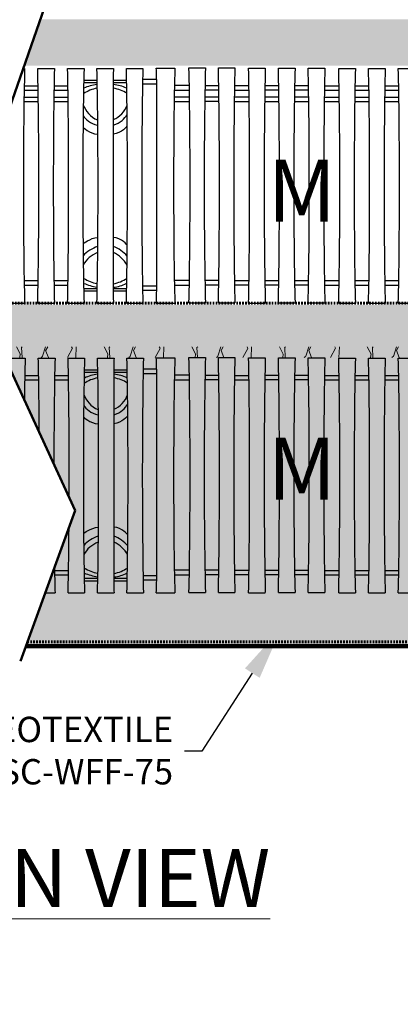
# Model space of a CAD drawing. Units: inches. Extents: x 324122 to 328911, y 133719 to 137867.
# Drawn here: x 324506 to 324533, y 133719 to 133789 of the extents above; entities that cross this region are included whole.
import ezdxf
from ezdxf import colors
from ezdxf.entities.mleader import LeaderData, LeaderLine
from ezdxf.math import Vec2, Vec3

# ---------------------------------------------------------------- set-up
doc = ezdxf.new("R2010")
doc.units = ezdxf.units.IN
doc.header["$LTSCALE"] = 7
doc.header["$MEASUREMENT"] = 0
doc.linetypes.add('HIDDEN2', pattern=[0.1875, 0.125, -0.0625])
doc.layers.get('0').update_dxf_attribs({"lineweight": 13})
for name, color, linetype, lineweight in [('cut line', 7, 'Continuous', 50), ('LEADER CALLOUT', 7, 'Continuous', 0), ('texture', 7, 'Continuous', 13), ('thick lines', 7, 'Continuous', 100)]:
    doc.layers.add(name, color=color, linetype=linetype, lineweight=lineweight)
doc.layers.add('Layer 1', color=7, linetype='Continuous')
doc.styles.get("Standard").update_dxf_attribs({"font": 'arial.ttf', "height": 2})
pattern_1 = [(273.0127875, (62672.34633, 23616.54795), (3.11126983722, -52.89158723275), [0.5919584, -58.60398741]), (229.96974073, (62672.37744, 23615.95681), (34.22396820943, 40.44650788387), [1.0158192, -100.56606895]), (177.51044708, (62671.72408, 23615.179), (65.33666658164, -3.11126983722), [0.7162672, -70.91054342]), (312.27368901, (62671.2885, 23613.18778), (-59.1141269072, 65.33666658164), [0.9250472, -91.57965538]), (337.83365418, (62671.91075, 23612.5033), (-52.89158723275, 21.77888886055), [0.907082, -89.801241764]), (42.27368901, (62672.7508, 23612.16106), (-65.33666658164, -59.1141269072), [0.9250472, -91.57965538]), (82.694240467, (62673.43528, 23612.78332), (-9.33380951166, -71.55920625608), [1.2233276, -121.109333615]), (117.255328375, (62673.59084, 23613.99671), (-46.66904755831, 90.2268252794), [1.1549472, -114.339814586]), (166.429565615, (62673.06192, 23615.02343), (-65.33666658164, 15.5563491861), [0.92818, -91.88992168]), (220.23635831, (62672.15965, 23615.24122), (37.33523804665, 31.1126983722), [1.0596608, -51.92335535]), (267.3974378, (62671.35072, 23614.55674), (-3.11126983722, -71.55920625608), [1.3703712, -135.66685002]), (183.81407483, (62674.39977, 23616.23682), (-40.4465078839, -3.1112698372), [0.4677244, -46.304917176]), (216.46923439, (62673.93308, 23616.20571), (46.66904755831, 34.22396820943), [0.8898428, -88.09465023]), (270, (62673.2175, 23615.6768), (3.111269837, -3.111269837), [0.6222524, -5.600287274]), (248.19859051, (62672.62635, 23615.83236), (9.3338095117, 21.7788888605), [0.3350952, -33.174306466]), (336.8014095, (62672.5019, 23615.5212), (-12.445079349, 6.2225396744), [0.4738932, -23.22083195]), (75.96375653, (62672.9375, 23615.33456), (3.1112698372, 15.5563491861), [0.7696876, -24.88650074]), (206.5650512, (62673.1241, 23616.0813), (9.333809512, 3.111269837), [0.5565604, -13.357461305]), (61.38954033, (62670.69736, 23613.7167), (21.77888886055, 40.44650788387), [0.77968, -77.188518645]), (115.34617594, (62671.0707, 23614.40118), (21.77888886055, -46.66904755833), [0.6541084, -64.75659409]), (338.19859051, (62672.5019, 23616.7035), (-21.7788888605, 9.3338095117), [0.670186, -32.839215666]), (28.61045967, (62673.12415, 23616.45461), (-40.44650788387, -21.77888886055), [0.77968, -77.188518645]), (24.44395478, (62672.62635, 23611.7877), (-21.7788888605, -9.3338095117), [0.751872, -36.84174448]), (339.77514057, (62673.31082, 23612.09884), (-49.78031739553, 18.66761902332), [0.6299832, -62.36842948]), (111.80140949, (62675.6443, 23613.62336), (-9.3338095117, 21.7788888605), [0.670186, -32.839215666]), (62.35402464, (62675.39538, 23614.2456), (-28.00142853499, -52.89158723275), [0.7375764, -73.0198639]), (114.44395478, (62674.11975, 23612.09884), (9.3338095117, -21.7788888605), [0.375936, -37.21768048]), (146.30993247, (62675.4576, 23613.4367), (-15.556349186, 9.3338095117), [0.224356, -22.21132986]), (210.96375653, (62675.2709, 23613.5611), (12.445079349, 6.2225396744), [0.907082, -17.23458275]), (231.00900596, (62674.4931, 23613.09444), (28.00142853499, 34.22396820943), [0.84062, -83.22126197]), (348.69006753, (62673.2175, 23615.0545), (-9.3338095117, 3.111269837), [0.6345768, -15.22984881]), (38.15722659, (62673.83974, 23614.9301), (59.1141269072, 46.66904755831), [1.1078936, -109.681275546]), (105.9453959, (62674.7109, 23615.61457), (9.33380951166, -34.2239682094), [0.4530064, -44.84776622]), (135, (62674.5864, 23616.05), (-6.222539674, 7e-16), [0.264, -4.136]), (165.25643716, (62674.33754, 23613.12556), (34.22396820943, -9.33380951166), [0.6112656, -60.515487954]), (93.0127875, (62673.7464, 23613.28112), (-3.11126983722, 52.89158723275), [1.1839168, -58.01202901]), (45, (62673.684, 23614.4634), (0, 6.222539674), [1.144, -3.256]), (10.30484647, (62674.4931, 23615.27233), (52.89158723275, 9.33380951166), [0.6957016, -68.874406924]), (299.0546041, (62675.1776, 23615.3968), (9.3338095117, -15.5563491861), [0.6406488, -31.39183471]), (252.645975364, (62675.48871, 23614.83675), (-28.00142853499, -90.2268252794), [1.043086, -103.2656864]), (220.42607874, (62675.17759, 23613.84115), (-43.55777772109, -37.33523804665), [1.1035156, -109.247922995])]

msp = doc.modelspace()

# ---------------------------------------------------------------- hatches: boundary and pattern name
at = {"true_color": 0x636466, "transparency": 33554559}
h = msp.add_hatch(color=251, dxfattribs=at)
h.dxf.hatch_style = 1
h.paths.add_polyline_path([(324567.201, 133753.275), (324564.302, 133753.275), (324564.302, 133760.425), (324567.604, 133760.428), (324567.604, 133789.111), (324540.978, 133789.085), (324540.978, 133768.871), (324502.768, 133768.907), (324509.532, 133754.331), (324506.048, 133744.711), (324567.201, 133744.711)])
h.paths.add_polyline_path([(324538.93, 133756.362), (324538.881, 133756.846), (324538.93, 133757.283), (324539.172, 133757.72), (324539.512, 133758.059), (324539.948, 133758.301), (324540.433, 133758.35), (324540.918, 133758.301), (324541.305, 133758.059), (324541.694, 133757.72), (324541.887, 133757.283), (324541.984, 133756.846), (324541.887, 133756.362), (324541.694, 133755.926), (324541.305, 133755.586), (324540.918, 133755.344), (324540.433, 133755.295), (324539.948, 133755.344), (324539.512, 133755.586), (324539.172, 133755.926)], flags=16)
h.paths.add_polyline_path([(324539.269, 133756.363), (324539.172, 133756.848), (324539.269, 133757.333), (324539.512, 133757.721), (324539.948, 133758.012), (324540.433, 133758.109), (324540.918, 133758.012), (324541.305, 133757.721), (324541.597, 133757.333), (324541.694, 133756.848), (324541.597, 133756.363), (324541.305, 133755.927), (324540.918, 133755.636), (324540.433, 133755.539), (324539.948, 133755.636), (324539.512, 133755.927)], flags=0)
at = {"layer": 'texture', "transparency": 33554505}
h = msp.add_hatch(dxfattribs=at)
h.set_pattern_fill('GRAVEL', color=256, scale=4.4, angle=45)
h.set_pattern_definition(pattern_1)
h.paths.add_polyline_path([(324502.851, 133829.682), (324441.642, 133829.682), (324441.642, 133819.658), (324444.476, 133819.658), (324444.476, 133826.425), (324501.564, 133826.425), (324501.637, 133826.61)])
h.paths.add_polyline_path([(324567.577, 133829.662), (324508.351, 133829.662), (324507.145, 133826.61), (324507.072, 133826.425), (324564.578, 133826.425), (324564.578, 133809.425), (324507.41, 133809.425), (324507.794, 133808.49), (324508.715, 133806.159), (324564.578, 133806.159), (324564.578, 133789.159), (324507.124, 133789.159), (324506.803, 133788.253), (324505.983, 133785.893), (324539.231, 133785.893), (324539.231, 133786.663), (324567.048, 133786.663), (324567.577, 133787.916)])
h.paths.add_polyline_path([(324501.295, 133788.253), (324501.616, 133789.159), (324444.476, 133789.159), (324444.476, 133806.159), (324503.207, 133806.159), (324502.286, 133808.49), (324501.903, 133809.425), (324444.476, 133809.425), (324444.476, 133815.48), (324441.642, 133815.48), (324441.642, 133765.936), (324498.635, 133765.936), (324497.81, 133767.713), (324497.297, 133768.893), (324444.476, 133768.893), (324444.476, 133785.893), (324500.475, 133785.893)])
h.paths.add_polyline_path([(324539.231, 133768.893), (324502.805, 133768.893), (324503.318, 133767.713), (324503.622, 133767.058), (324504.147, 133765.936), (324539.231, 133765.936)])
h = msp.add_hatch(dxfattribs=at)
h.set_pattern_fill('GRAVEL', color=256, scale=4.4, angle=45)
h.set_pattern_definition(pattern_1)
h.paths.add_polyline_path([(324557.108, 133769.012), (324540.711, 133769.012), (324540.711, 133765.944), (324504.14, 133765.941), (324504.158, 133765.903), (324504.497, 133765.173), (324557.11, 133765.173)])
h = msp.add_hatch(dxfattribs=at)
h.set_pattern_fill('GRAVEL', color=256, scale=4.4, angle=45)
h.set_pattern_definition(pattern_1)
h.paths.add_polyline_path([(324567.577, 133753.275), (324564.537, 133753.275), (324564.537, 133748.458), (324544.679, 133748.458), (324545.415, 133744.711), (324567.577, 133744.711)])
h.paths.add_polyline_path([(324544.679, 133748.458), (324507.468, 133748.458), (324507.223, 133747.783), (324506.459, 133745.672), (324506.11, 133744.711), (324545.415, 133744.711)])

# ---------------------------------------------------------------- linework, layer by layer
at = {"linetype": 'HIDDEN2', "lineweight": 60, "ltscale": 0.125}
for p, q in [((324540.978, 133769.035), (324502.768, 133769.035)), ((324506.154, 133745.004), (324567.577, 133745.004))]:
    msp.add_line(p, q, dxfattribs=at)
msp.add_lwpolyline([(324506.048, 133744.711), (324567.577, 133744.711), (324567.577, 133753.275)])
at = {"layer": 'cut line', "color": 7}
for points in [[(324511.002, 133800.518), (324501.226, 133772.386)], [(324501.226, 133772.386), (324509.532, 133754.331)], [(324509.532, 133754.331), (324505.659, 133743.637)]]:
    msp.add_lwpolyline(points, dxfattribs=at)
at = {"layer": 'Layer 1', "color": 7}
for p, q in [((324515.296, 133765.16), (324516.614, 133765.16)), ((324517.617, 133765.171), (324518.786, 133765.171)), ((324519.703, 133765.171), (324520.872, 133765.171)), ((324521.843, 133765.151), (324523.011, 133765.151)), ((324523.959, 133765.161), (324525.144, 133765.161)), ((324526.073, 133765.161), (324527.258, 133765.161)), ((324528.241, 133765.141), (324529.426, 133765.141)), ((324530.355, 133765.141), (324531.54, 133765.141)), ((324532.469, 133765.141), (324533.639, 133765.141)), ((324515.337, 133764.026), (324514.363, 133764.026)), ((324515.337, 133764.026), (324514.363, 133764.026)), ((324515.328, 133764.342), (324514.368, 133764.342)), ((324515.328, 133764.342), (324514.368, 133764.342)), ((324515.342, 133749.898), (324515.342, 133763.831)), ((324517.639, 133763.918), (324516.585, 133763.918)), ((324519.725, 133763.911), (324518.761, 133763.911)), ((324521.863, 133763.891), (324520.845, 133763.891)), ((324523.981, 133763.901), (324523.008, 133763.901)), ((324526.096, 133763.901), (324525.119, 133763.901)), ((324528.268, 133763.882), (324527.231, 133763.882)), ((324530.382, 133763.882), (324529.396, 133763.882)), ((324532.496, 133763.882), (324531.513, 133763.882)), ((324517.644, 133763.581), (324516.579, 133763.581)), ((324519.73, 133763.597), (324518.756, 133763.597)), ((324521.869, 133763.577), (324520.84, 133763.577)), ((324523.987, 133763.587), (324523.003, 133763.587)), ((324526.1, 133763.587), (324525.113, 133763.587)), ((324528.273, 133763.567), (324527.226, 133763.567)), ((324530.387, 133763.567), (324529.39, 133763.567)), ((324532.501, 133763.567), (324531.508, 133763.567)), ((324517.644, 133750.083), (324516.579, 133750.083)), ((324517.639, 133749.746), (324516.585, 133749.746)), ((324519.73, 133750.087), (324518.756, 133750.087)), ((324519.725, 133749.773), (324518.761, 133749.773)), ((324521.869, 133750.068), (324520.899, 133750.068)), ((324521.863, 133749.753), (324520.903, 133749.753)), ((324523.987, 133750.077), (324523.003, 133750.077)), ((324523.981, 133749.763), (324523.008, 133749.763)), ((324526.1, 133750.077), (324525.113, 133750.077)), ((324526.096, 133749.763), (324525.119, 133749.763)), ((324528.268, 133750.058), (324527.226, 133750.058)), ((324528.262, 133749.743), (324527.232, 133749.743)), ((324530.383, 133750.058), (324529.396, 133750.058)), ((324530.378, 133749.743), (324529.401, 133749.743)), ((324532.497, 133750.058), (324531.513, 133750.058)), ((324532.491, 133749.743), (324531.518, 133749.743)), ((324515.338, 133749.697), (324514.363, 133749.697)), ((324515.33, 133749.382), (324514.368, 133749.382)), ((324515.296, 133748.493), (324516.614, 133748.493)), ((324517.617, 133748.513), (324518.786, 133748.513)), ((324519.703, 133748.513), (324520.872, 133748.513)), ((324521.843, 133748.494), (324523.011, 133748.494)), ((324523.959, 133748.503), (324525.144, 133748.503)), ((324526.073, 133748.503), (324527.258, 133748.503)), ((324528.241, 133748.484), (324529.426, 133748.484)), ((324530.355, 133748.484), (324531.54, 133748.484)), ((324532.469, 133748.474), (324533.639, 133748.474))]:
    msp.add_line(p, q, dxfattribs=at)
for points in [[(324506.887, 133785.692), (324508.072, 133785.692)], [(324509.002, 133785.692), (324510.171, 133785.692)], [(324511.089, 133785.692), (324512.258, 133785.692)], [(324512.245, 133785.691), (324512.245, 133785.691)], [(324513.176, 133785.692), (324514.345, 133785.692)], [(324513.176, 133785.692), (324513.176, 133785.692)], [(324515.296, 133785.71), (324516.614, 133785.71)], [(324517.617, 133785.721), (324518.786, 133785.721)], [(324519.703, 133785.721), (324520.872, 133785.721)], [(324521.843, 133785.701), (324523.011, 133785.701)], [(324523.959, 133785.711), (324525.144, 133785.711)], [(324526.073, 133785.711), (324527.258, 133785.711)], [(324528.241, 133785.692), (324529.426, 133785.692)], [(324530.355, 133785.692), (324531.54, 133785.692)], [(324532.469, 133785.692), (324533.639, 133785.692)], [(324511.111, 133784.667), (324510.146, 133784.667)], [(324511.108, 133784.841), (324510.15, 133784.841)], [(324512.229, 133784.667), (324512.229, 133784.667)], [(324513.198, 133784.667), (324512.236, 133784.667)], [(324513.194, 133784.841), (324512.237, 133784.841)], [(324515.328, 133784.892), (324514.368, 133784.892)], [(324515.328, 133784.892), (324514.368, 133784.892)], [(324506.919, 133784.118), (324505.922, 133784.118)], [(324506.914, 133784.433), (324505.928, 133784.433)], [(324509.034, 133784.118), (324508.04, 133784.118)], [(324509.028, 133784.433), (324508.046, 133784.433)], [(324512.235, 133784.432), (324512.237, 133770.356)], [(324515.337, 133784.577), (324514.363, 133784.577)], [(324515.337, 133784.577), (324514.363, 133784.577)], [(324515.342, 133770.449), (324515.342, 133784.382)], [(324517.644, 133784.132), (324516.579, 133784.132)], [(324517.639, 133784.469), (324516.585, 133784.469)], [(324519.73, 133784.147), (324518.756, 133784.147)], [(324519.725, 133784.462), (324518.761, 133784.462)], [(324521.869, 133784.128), (324520.84, 133784.128)], [(324521.863, 133784.442), (324520.845, 133784.442)], [(324523.987, 133784.137), (324523.003, 133784.137)], [(324523.981, 133784.452), (324523.008, 133784.452)], [(324526.1, 133784.137), (324525.113, 133784.137)], [(324526.096, 133784.452), (324525.119, 133784.452)], [(324528.273, 133784.118), (324527.226, 133784.118)], [(324528.268, 133784.433), (324527.231, 133784.433)], [(324530.387, 133784.118), (324529.39, 133784.118)], [(324530.382, 133784.433), (324529.396, 133784.433)], [(324532.501, 133784.118), (324531.508, 133784.118)], [(324532.496, 133784.433), (324531.513, 133784.433)], [(324505.909, 133783.332), (324506.931, 133783.332)], [(324505.914, 133783.653), (324506.927, 133783.653)], [(324508.028, 133783.332), (324509.045, 133783.332)], [(324508.033, 133783.653), (324509.041, 133783.653)], [(324516.566, 133783.339), (324517.656, 133783.339)], [(324516.571, 133783.665), (324517.652, 133783.665)], [(324518.743, 133783.361), (324519.741, 133783.361)], [(324518.748, 133783.682), (324519.737, 133783.682)], [(324520.829, 133783.342), (324521.881, 133783.342)], [(324520.833, 133783.662), (324521.876, 133783.662)], [(324522.991, 133783.352), (324523.998, 133783.352)], [(324522.996, 133783.672), (324523.994, 133783.672)], [(324525.1, 133783.352), (324526.112, 133783.352)], [(324525.106, 133783.672), (324526.107, 133783.672)], [(324527.214, 133783.332), (324528.285, 133783.332)], [(324527.218, 133783.653), (324528.281, 133783.653)], [(324529.377, 133783.332), (324530.399, 133783.332)], [(324529.382, 133783.653), (324530.394, 133783.653)], [(324531.496, 133783.332), (324532.513, 133783.332)], [(324531.501, 133783.653), (324532.509, 133783.653)], [(324506.915, 133770.608), (324505.928, 133770.608)], [(324506.91, 133770.294), (324505.933, 133770.294)], [(324509.029, 133770.608), (324508.045, 133770.608)], [(324509.024, 133770.294), (324508.05, 133770.294)], [(324511.111, 133770.049), (324510.146, 133770.049)], [(324513.198, 133770.049), (324512.236, 133770.049)], [(324513.176, 133770.049), (324513.176, 133770.049)], [(324514.329, 133770.049), (324514.329, 133770.049)], [(324515.338, 133770.248), (324514.363, 133770.248)], [(324517.644, 133770.634), (324516.579, 133770.634)], [(324517.639, 133770.296), (324516.585, 133770.296)], [(324519.73, 133770.638), (324518.756, 133770.638)], [(324519.725, 133770.323), (324518.761, 133770.323)], [(324521.869, 133770.618), (324520.899, 133770.618)], [(324521.863, 133770.304), (324520.903, 133770.304)], [(324523.987, 133770.628), (324523.003, 133770.628)], [(324523.981, 133770.314), (324523.008, 133770.314)], [(324526.1, 133770.628), (324525.113, 133770.628)], [(324526.096, 133770.314), (324525.119, 133770.314)], [(324528.268, 133770.608), (324527.226, 133770.608)], [(324528.262, 133770.294), (324527.232, 133770.294)], [(324530.383, 133770.608), (324529.396, 133770.608)], [(324530.378, 133770.294), (324529.401, 133770.294)], [(324532.497, 133770.608), (324531.513, 133770.608)], [(324532.491, 133770.294), (324531.518, 133770.294)], [(324511.108, 133769.875), (324510.15, 133769.875)], [(324513.194, 133769.875), (324512.236, 133769.875)], [(324515.33, 133769.933), (324514.368, 133769.933)], [(324504.774, 133769.035), (324505.958, 133769.035)], [(324506.887, 133769.035), (324508.072, 133769.035)], [(324509.002, 133769.025), (324510.171, 133769.025)], [(324511.089, 133769.025), (324512.258, 133769.025)], [(324513.176, 133769.025), (324514.345, 133769.025)], [(324515.296, 133769.044), (324516.614, 133769.044)], [(324517.617, 133769.064), (324518.786, 133769.064)], [(324519.703, 133769.064), (324520.872, 133769.064)], [(324521.843, 133769.045), (324523.011, 133769.045)], [(324523.959, 133769.054), (324525.144, 133769.054)], [(324526.073, 133769.054), (324527.258, 133769.054)], [(324528.241, 133769.035), (324529.426, 133769.035)], [(324530.355, 133769.035), (324531.54, 133769.035)], [(324532.469, 133769.025), (324533.639, 133769.025)], [(324504.814, 133765.141), (324505.999, 133765.141)], [(324506.928, 133765.141), (324508.113, 133765.141)], [(324509.042, 133765.141), (324510.212, 133765.141)], [(324511.129, 133765.141), (324512.299, 133765.141)], [(324512.286, 133765.141), (324512.286, 133765.141)], [(324513.216, 133765.141), (324514.386, 133765.141)], [(324513.216, 133765.141), (324513.216, 133765.141)], [(324506.955, 133763.882), (324505.969, 133763.882)], [(324509.069, 133763.882), (324508.086, 133763.882)], [(324511.152, 133764.117), (324510.187, 133764.117)], [(324511.148, 133764.29), (324510.191, 133764.29)], [(324512.27, 133764.117), (324512.27, 133764.117)], [(324513.238, 133764.117), (324512.276, 133764.117)], [(324512.276, 133763.881), (324512.277, 133749.806)], [(324513.235, 133764.29), (324512.278, 133764.29)], [(324506.96, 133763.567), (324505.963, 133763.567)], [(324509.074, 133763.567), (324508.081, 133763.567)], [(324509.07, 133750.058), (324508.086, 133750.058)], [(324509.064, 133749.743), (324508.091, 133749.743)], [(324511.152, 133749.498), (324510.187, 133749.498)], [(324511.148, 133749.325), (324510.191, 133749.325)], [(324513.238, 133749.498), (324512.276, 133749.498)], [(324513.235, 133749.325), (324512.277, 133749.325)], [(324513.216, 133749.498), (324513.216, 133749.498)], [(324514.37, 133749.499), (324514.37, 133749.499)], [(324507.477, 133748.484), (324508.113, 133748.484)], [(324509.042, 133748.474), (324510.212, 133748.474)], [(324511.129, 133748.474), (324512.299, 133748.474)], [(324513.216, 133748.474), (324514.386, 133748.474)]]:
    msp.add_lwpolyline(points, dxfattribs=at)
for points in [[(324505.958, 133785.692), (324505.84, 133781.498), (324505.84, 133773.228), (324505.958, 133769.035)], [(324506.887, 133769.035), (324506.994, 133773.225), (324506.994, 133781.501), (324506.887, 133785.692)], [(324508.072, 133785.692), (324507.966, 133781.501), (324507.966, 133773.225), (324508.072, 133769.035)], [(324509.002, 133769.035), (324509.108, 133773.225), (324509.108, 133781.501), (324509.002, 133785.692)], [(324510.171, 133785.692), (324510.054, 133781.496), (324510.054, 133773.221), (324510.171, 133769.025)], [(324511.089, 133769.025), (324511.194, 133773.218), (324511.194, 133781.499), (324511.089, 133785.692)], [(324512.258, 133785.692), (324512.241, 133785.341), (324512.231, 133784.65), (324512.237, 133784.299)], [(324515.342, 133784.382), (324515.337, 133784.658), (324515.314, 133785.358), (324515.296, 133785.71)], [(324516.614, 133785.701), (324516.497, 133781.507), (324516.497, 133773.237), (324516.614, 133769.044)], [(324517.617, 133769.064), (324517.722, 133773.255), (324517.722, 133781.531), (324517.617, 133785.721)], [(324518.786, 133785.721), (324518.669, 133781.528), (324518.669, 133773.258), (324518.786, 133769.064)], [(324519.703, 133769.064), (324519.808, 133773.255), (324519.808, 133781.531), (324519.703, 133785.721)], [(324520.872, 133785.721), (324520.767, 133781.531), (324520.767, 133773.255), (324520.872, 133769.064)], [(324521.843, 133769.045), (324521.947, 133773.235), (324521.947, 133781.511), (324521.843, 133785.701)], [(324523.03, 133785.711), (324522.924, 133781.521), (324522.924, 133773.245), (324523.03, 133769.054)], [(324523.959, 133769.054), (324524.065, 133773.245), (324524.065, 133781.521), (324523.959, 133785.711)], [(324525.144, 133785.711), (324525.025, 133781.518), (324525.025, 133773.248), (324525.144, 133769.054)], [(324526.073, 133769.054), (324526.179, 133773.245), (324526.179, 133781.521), (324526.073, 133785.711)], [(324527.258, 133785.711), (324527.152, 133781.521), (324527.152, 133773.245), (324527.258, 133769.054)], [(324528.241, 133769.035), (324528.347, 133773.225), (324528.347, 133781.501), (324528.241, 133785.692)], [(324529.426, 133785.692), (324529.307, 133781.498), (324529.307, 133773.228), (324529.426, 133769.035)], [(324530.355, 133769.035), (324530.462, 133773.225), (324530.462, 133781.501), (324530.355, 133785.692)], [(324531.54, 133785.692), (324531.434, 133781.501), (324531.434, 133773.225), (324531.54, 133769.035)], [(324532.469, 133769.035), (324532.576, 133773.225), (324532.576, 133781.501), (324532.469, 133785.692)], [(324511.092, 133784.282), (324510.758, 133784.218), (324510.408, 133784.081), (324510.156, 133783.904)], [(324511.089, 133784.549), (324510.755, 133784.496), (324510.442, 133784.415), (324510.168, 133784.275)], [(324513.209, 133783.921), (324512.94, 133784.098), (324512.608, 133784.22), (324512.254, 133784.284)], [(324513.186, 133784.295), (324512.887, 133784.425), (324512.586, 133784.504), (324512.258, 133784.552)], [(324510.12, 133783.104), (324510.263, 133782.71), (324510.623, 133782.226), (324511.128, 133782.031)], [(324512.247, 133782.064), (324512.719, 133782.249), (324513.05, 133782.635), (324513.222, 133783.075)], [(324510.11, 133782.328), (324510.286, 133782.062), (324510.61, 133781.799), (324511.128, 133781.658)], [(324512.236, 133781.658), (324512.791, 133781.817), (324513.044, 133782.137), (324513.222, 133782.404)], [(324511.128, 133773.065), (324510.782, 133772.925), (324510.349, 133772.69), (324510.11, 133772.403)], [(324513.23, 133772.369), (324512.976, 133772.673), (324512.616, 133772.919), (324512.255, 133773.065)], [(324511.128, 133772.624), (324510.727, 133772.451), (324510.289, 133772.129), (324510.127, 133771.747)], [(324513.212, 133771.726), (324513.027, 133772.133), (324512.663, 133772.443), (324512.258, 133772.628)], [(324510.168, 133770.795), (324510.419, 133770.617), (324510.769, 133770.493), (324511.089, 133770.423)], [(324512.255, 133770.41), (324512.604, 133770.48), (324512.933, 133770.608), (324513.212, 133770.795)], [(324510.167, 133770.44), (324510.435, 133770.315), (324510.775, 133770.227), (324511.089, 133770.177)], [(324512.237, 133770.417), (324512.231, 133770.066), (324512.241, 133769.375), (324512.258, 133769.025)], [(324512.258, 133770.159), (324512.597, 133770.204), (324512.89, 133770.293), (324513.173, 133770.426)], [(324515.296, 133769.044), (324515.314, 133769.397), (324515.337, 133770.096), (324515.342, 133770.449)], [(324505.999, 133765.141), (324505.974, 133764.268), (324505.955, 133763.218), (324505.94, 133762.065)], [(324507, 133759.783), (324506.988, 133761.827), (324506.964, 133763.719), (324506.928, 133765.141)], [(324508.113, 133765.141), (324508.064, 133763.212), (324508.038, 133760.419), (324508.034, 133757.556)], [(324509.12, 133755.217), (324509.13, 133758.832), (324509.105, 133762.687), (324509.042, 133765.141)], [(324510.212, 133765.141), (324510.094, 133760.945), (324510.094, 133752.67), (324510.212, 133748.474)], [(324511.129, 133748.474), (324511.235, 133752.667), (324511.235, 133760.948), (324511.129, 133765.141)], [(324512.299, 133765.141), (324512.282, 133764.79), (324512.271, 133764.1), (324512.278, 133763.749)], [(324515.342, 133763.831), (324515.337, 133764.108), (324515.314, 133764.807), (324515.296, 133765.16)], [(324516.614, 133765.15), (324516.497, 133760.957), (324516.497, 133752.687), (324516.614, 133748.493)], [(324517.617, 133748.513), (324517.722, 133752.704), (324517.722, 133760.98), (324517.617, 133765.171)], [(324518.786, 133765.171), (324518.669, 133760.977), (324518.669, 133752.707), (324518.786, 133748.513)], [(324519.703, 133748.513), (324519.808, 133752.704), (324519.808, 133760.98), (324519.703, 133765.171)], [(324520.872, 133765.171), (324520.767, 133760.98), (324520.767, 133752.704), (324520.872, 133748.513)], [(324521.843, 133748.494), (324521.947, 133752.684), (324521.947, 133760.961), (324521.843, 133765.151)], [(324523.03, 133765.161), (324522.924, 133760.97), (324522.924, 133752.694), (324523.03, 133748.503)], [(324523.959, 133748.503), (324524.065, 133752.694), (324524.065, 133760.97), (324523.959, 133765.161)], [(324525.144, 133765.161), (324525.025, 133760.967), (324525.025, 133752.697), (324525.144, 133748.503)], [(324526.073, 133748.503), (324526.179, 133752.694), (324526.179, 133760.97), (324526.073, 133765.161)], [(324527.258, 133765.161), (324527.152, 133760.97), (324527.152, 133752.694), (324527.258, 133748.503)], [(324528.241, 133748.484), (324528.347, 133752.674), (324528.347, 133760.951), (324528.241, 133765.141)], [(324529.426, 133765.141), (324529.307, 133760.947), (324529.307, 133752.678), (324529.426, 133748.484)], [(324530.355, 133748.484), (324530.462, 133752.674), (324530.462, 133760.951), (324530.355, 133765.141)], [(324531.54, 133765.141), (324531.434, 133760.951), (324531.434, 133752.674), (324531.54, 133748.484)], [(324532.469, 133748.484), (324532.576, 133752.674), (324532.576, 133760.951), (324532.469, 133765.141)], [(324511.133, 133763.731), (324510.799, 133763.667), (324510.448, 133763.53), (324510.197, 133763.353)], [(324511.129, 133763.998), (324510.796, 133763.946), (324510.482, 133763.864), (324510.208, 133763.724)], [(324513.249, 133763.371), (324512.981, 133763.547), (324512.649, 133763.669), (324512.295, 133763.733)], [(324513.227, 133763.745), (324512.927, 133763.875), (324512.627, 133763.954), (324512.299, 133764.002)], [(324510.16, 133762.553), (324510.304, 133762.159), (324510.664, 133761.676), (324511.169, 133761.48)], [(324512.287, 133761.513), (324512.76, 133761.699), (324513.091, 133762.085), (324513.263, 133762.524)], [(324510.15, 133761.777), (324510.327, 133761.512), (324510.651, 133761.248), (324511.169, 133761.107)], [(324512.277, 133761.108), (324512.832, 133761.266), (324513.085, 133761.586), (324513.263, 133761.853)], [(324509.042, 133748.484), (324509.073, 133749.705), (324509.095, 133751.273), (324509.108, 133752.986)], [(324511.169, 133752.514), (324510.823, 133752.375), (324510.39, 133752.139), (324510.15, 133751.852)], [(324513.271, 133751.818), (324513.017, 133752.123), (324512.657, 133752.368), (324512.296, 133752.514)], [(324511.169, 133752.073), (324510.767, 133751.901), (324510.33, 133751.579), (324510.168, 133751.197)], [(324513.253, 133751.175), (324513.067, 133751.582), (324512.704, 133751.892), (324512.299, 133752.078)], [(324508.079, 133750.146), (324508.089, 133749.543), (324508.1, 133748.984), (324508.113, 133748.484)], [(324510.208, 133750.244), (324510.46, 133750.067), (324510.81, 133749.943), (324511.129, 133749.872)], [(324510.208, 133749.889), (324510.476, 133749.764), (324510.816, 133749.677), (324511.129, 133749.626)], [(324512.278, 133749.866), (324512.271, 133749.515), (324512.282, 133748.825), (324512.299, 133748.474)], [(324512.296, 133749.859), (324512.644, 133749.929), (324512.973, 133750.058), (324513.253, 133750.244)], [(324512.299, 133749.609), (324512.637, 133749.654), (324512.931, 133749.742), (324513.214, 133749.875)], [(324515.296, 133748.493), (324515.314, 133748.846), (324515.337, 133749.545), (324515.342, 133749.898)]]:
    msp.add_open_spline(points, degree=3, dxfattribs=at)
at = {"layer": 'Layer 1'}
for points in [[(324513.176, 133769.025), (324513.281, 133773.218), (324513.281, 133781.499), (324513.176, 133785.692)], [(324514.345, 133785.692), (324514.24, 133781.499), (324514.24, 133773.218), (324514.345, 133769.025)], [(324510.101, 133781.506), (324510.101, 133781.506), (324510.56, 133781.077), (324511.128, 133781.018)], [(324513.238, 133781.601), (324513.238, 133781.601), (324512.831, 133781.101), (324512.254, 133781.03)], [(324510.11, 133773.262), (324510.11, 133773.262), (324510.587, 133773.647), (324511.155, 133773.703)], [(324513.238, 133773.152), (324513.238, 133773.152), (324512.831, 133773.636), (324512.254, 133773.703)], [(324513.216, 133748.474), (324513.321, 133752.667), (324513.321, 133760.948), (324513.216, 133765.141)], [(324514.386, 133765.141), (324514.281, 133760.948), (324514.281, 133752.667), (324514.386, 133748.474)], [(324510.142, 133760.955), (324510.142, 133760.955), (324510.6, 133760.526), (324511.169, 133760.467)], [(324513.278, 133761.05), (324513.278, 133761.05), (324512.872, 133760.55), (324512.295, 133760.48)], [(324510.15, 133752.712), (324510.15, 133752.712), (324510.627, 133753.096), (324511.196, 133753.152)], [(324513.278, 133752.602), (324513.278, 133752.602), (324512.872, 133753.085), (324512.295, 133753.152)]]:
    msp.add_open_spline(points, degree=3, dxfattribs=at)
at = {"layer": 'thick lines'}
msp.add_lwpolyline([(324567.577, 133753.275), (324567.577, 133744.711), (324506.048, 133744.711)], dxfattribs=at)
at = {"layer": 'thick lines', "color": 7}
msp.add_lwpolyline([(324567.577, 133744.711), (324506.111, 133744.711)], dxfattribs=at)

# ---------------------------------------------------------------- texts
at = {"attachment_point": 1}
for s, insert, char_height, width in [('M', (324523.186, 133779.222), 4.4, 7.60405), ('M', (324523.186, 133759.494), 4.4, 7.60405), ('{\\LTYPICAL PLAN VIEW}', (324471.984, 133730.315), 4.12436, 406.67421)]:
    msp.add_mtext(s, dxfattribs=dict(at, insert=insert, char_height=char_height, width=width))

# ---------------------------------------------------------------- leaders
at = {"layer": 'LEADER CALLOUT'}
ml = msp.add_multileader_mtext('Standard', dxfattribs=at)
ml.set_content('WOVEN STABILIZATION GEOTEXTILE \\P UNDER INFLOW ROW #SC-WFF-75', color=256)
ml.set_leader_properties()
ml.build(insert=Vec2(0, 0))
ml.multileader.update_dxf_attribs({"has_dogleg": 0, "text_right_attachment_type": 2, "dogleg_length": 0.36, "arrow_head_size": 3.769, "scale": 1.125})
ctx = ml.context
ctx.base_point, ctx.scale, ctx.char_height, ctx.arrow_head_size, ctx.landing_gap_size, ctx.plane_origin = Vec3(324470.57, 133738.779), 1.125, 1.8, 3.769, 0.816, Vec3(324520.351, 133758.263)
ctx.right_attachment, ctx.text_align_type = 2, 2
notes = []
notes.append((ctx, [(0, (1, 1, 0), (324517.629, 133737.247), (-1, 0), 0.324, [(0, [(324524.152, 133745.959), (324518.54, 133737.247)], 0, [])])]))
ctx.mtext.insert, ctx.mtext.alignment, ctx.mtext.flow_direction = Vec3(324516.49, 133739.694), 3, 5
for ctx, leaders in notes:
    for number, flags, end, landing, length, lines in leaders:
        leader = LeaderData()
        leader.index, (leader.has_last_leader_line, leader.has_dogleg_vector, leader.attachment_direction) = number, flags
        leader.last_leader_point, leader.dogleg_vector, leader.dogleg_length = Vec3(end), Vec3(landing), length
        for number, points, colour, breaks in lines:
            line = LeaderLine()
            line.index, line.vertices, line.color, line.breaks = number, Vec3.list(points), colors.encode_raw_color(colour), breaks
            leader.lines.append(line)
        ctx.leaders.append(leader)

doc.saveas('drawing.dxf')
